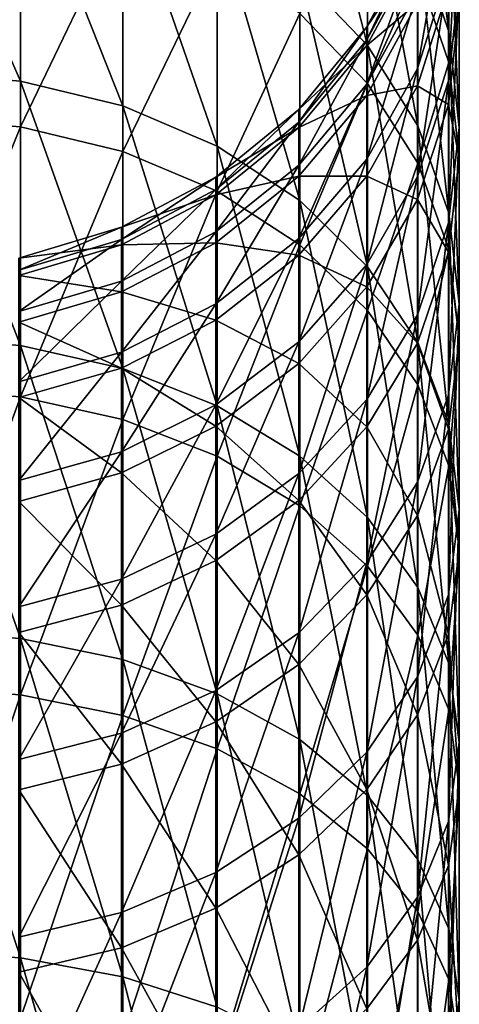
# Model space of a CAD drawing. Units: millimetres. Extents: x -58 to 83, y 0 to 336.
# Drawn here: x -36 to -27, y 296 to 318 of the extents above; entities that cross this region are included whole.
import ezdxf

# ---------------------------------------------------------------- set-up
doc = ezdxf.new("R2010")
doc.units = ezdxf.units.MM
doc.header["$LTSCALE"] = 127.314815
doc.layers.add('75', color=7, linetype='CONTINUOUS')

msp = doc.modelspace()

# ---------------------------------------------------------------- linework, layer by layer
at = {"layer": '75', "color": 7, "linetype": 'CONTINUOUS', "true_color": 0xaaaaaa}
for points in [[(-28.617, 321.181, 45.737), (-28.617, 316.994, 38.117), (-30.11, 322.817, 44.935), (-28.617, 321.181, 45.737)], [(-30.11, 322.817, 44.935), (-28.617, 316.994, 38.117), (-30.11, 318.548, 37.167), (-30.11, 322.817, 44.935)], [(-26.828, 320.595, 55.252), (-26.828, 317.292, 47.645), (-27.509, 322.702, 54.451), (-26.828, 320.595, 55.252)], [(-27.509, 322.702, 54.451), (-26.828, 317.292, 47.645), (-27.509, 319.316, 46.652), (-27.509, 322.702, 54.451)], [(-36.259, 321.354, 35.451), (-36.259, 316.211, 27.859), (-38.6, 321.55, 35.33), (-36.259, 321.354, 35.451)], [(-38.6, 321.55, 35.33), (-36.259, 316.211, 27.859), (-38.6, 316.396, 27.721), (-38.6, 321.55, 35.33)], [(-34.006, 320.77, 35.808), (-34.006, 315.663, 28.268), (-36.259, 321.354, 35.451), (-34.006, 320.77, 35.808)], [(-36.259, 321.354, 35.451), (-34.006, 315.663, 28.268), (-36.259, 316.211, 27.859), (-36.259, 321.354, 35.451)], [(-27.509, 319.316, 46.652), (-27.509, 315.222, 39.201), (-28.617, 321.181, 45.737), (-27.509, 319.316, 46.652)], [(-28.617, 321.181, 45.737), (-27.509, 315.222, 39.201), (-28.617, 316.994, 38.117), (-28.617, 321.181, 45.737)], [(-31.929, 319.823, 36.387), (-31.929, 314.774, 28.933), (-34.006, 320.77, 35.808), (-31.929, 319.823, 36.387)], [(-34.006, 320.77, 35.808), (-31.929, 314.774, 28.933), (-34.006, 315.663, 28.268), (-34.006, 320.77, 35.808)], [(-26.834, 318.661, 64.383), (-26.834, 316.214, 56.917), (-26.6, 320.919, 63.758), (-26.834, 318.661, 64.383)], [(-26.6, 320.919, 63.758), (-26.834, 316.214, 56.917), (-26.6, 318.404, 56.084), (-26.6, 320.919, 63.758)], [(-38.6, 315.384, 147.553), (-36.259, 320.471, 139.908), (-38.6, 320.666, 140.032), (-38.6, 315.384, 147.553)], [(-26.6, 318.404, 56.084), (-26.6, 315.188, 48.677), (-26.828, 320.595, 55.252), (-26.6, 318.404, 56.084)], [(-26.828, 320.595, 55.252), (-26.6, 315.188, 48.677), (-26.828, 317.292, 47.645), (-26.828, 320.595, 55.252)], [(-36.259, 315.201, 147.412), (-36.259, 320.471, 139.908), (-38.6, 315.384, 147.553), (-36.259, 315.201, 147.412)], [(-36.259, 315.201, 147.412), (-34.006, 319.894, 139.542), (-36.259, 320.471, 139.908), (-36.259, 315.201, 147.412)], [(-28.617, 316.157, 137.168), (-28.617, 320.473, 129.62), (-30.11, 317.695, 138.145), (-28.617, 316.157, 137.168)], [(-28.617, 316.157, 137.168), (-27.509, 318.623, 128.674), (-28.617, 320.473, 129.62), (-28.617, 316.157, 137.168)], [(-27.522, 318.187, 72.442), (-27.522, 316.49, 64.984), (-26.834, 320.404, 72.045), (-27.522, 318.187, 72.442)], [(-26.834, 320.404, 72.045), (-27.522, 316.49, 64.984), (-26.834, 318.661, 64.383), (-26.834, 320.404, 72.045)], [(-34.006, 314.661, 146.993), (-34.006, 319.894, 139.542), (-36.259, 315.201, 147.412), (-34.006, 314.661, 146.993)], [(-34.006, 314.661, 146.993), (-31.929, 318.957, 138.946), (-34.006, 319.894, 139.542), (-34.006, 314.661, 146.993)], [(-26.828, 316.617, 127.647), (-26.828, 320.047, 120.097), (-27.509, 318.623, 128.674), (-26.828, 316.617, 127.647)], [(-26.828, 316.617, 127.647), (-26.6, 317.871, 119.228), (-26.828, 320.047, 120.097), (-26.828, 316.617, 127.647)], [(-30.11, 318.548, 37.167), (-30.11, 313.577, 29.828), (-31.929, 319.823, 36.387), (-30.11, 318.548, 37.167)], [(-31.929, 319.823, 36.387), (-30.11, 313.577, 29.828), (-31.929, 314.774, 28.933), (-31.929, 319.823, 36.387)], [(-28.635, 317.402, 87.65), (-28.635, 317.119, 80.2), (-27.522, 319.476, 87.667), (-28.635, 317.402, 87.65)], [(-27.522, 319.057, 95.304), (-28.635, 317.402, 87.65), (-27.522, 319.476, 87.667), (-27.522, 319.057, 95.304)], [(-27.522, 319.476, 87.667), (-28.635, 317.119, 80.2), (-27.522, 319.186, 80.025), (-27.522, 319.476, 87.667)], [(-26.828, 317.292, 47.645), (-26.828, 313.299, 40.378), (-27.509, 319.316, 46.652), (-26.828, 317.292, 47.645)], [(-27.509, 319.316, 46.652), (-26.828, 313.299, 40.378), (-27.509, 315.222, 39.201), (-27.509, 319.316, 46.652)], [(-28.635, 317.119, 80.2), (-28.635, 316.145, 72.808), (-27.522, 319.186, 80.025), (-28.635, 317.119, 80.2)], [(-27.522, 319.186, 80.025), (-28.635, 316.145, 72.808), (-27.522, 318.187, 72.442), (-27.522, 319.186, 80.025)], [(-28.635, 316.993, 95.094), (-28.635, 317.402, 87.65), (-27.522, 319.057, 95.304), (-28.635, 316.993, 95.094)], [(-27.522, 317.931, 102.869), (-28.635, 316.993, 95.094), (-27.522, 319.057, 95.304), (-27.522, 317.931, 102.869)], [(-31.929, 313.782, 146.314), (-31.929, 318.957, 138.946), (-34.006, 314.661, 146.993), (-31.929, 313.782, 146.314)], [(-31.929, 313.782, 146.314), (-30.11, 317.695, 138.145), (-31.929, 318.957, 138.946), (-31.929, 313.782, 146.314)], [(-27.509, 314.404, 136.055), (-27.509, 318.623, 128.674), (-28.617, 316.157, 137.168), (-27.509, 314.404, 136.055)], [(-27.522, 316.49, 64.984), (-27.522, 314.108, 57.717), (-26.834, 318.661, 64.383), (-27.522, 316.49, 64.984)], [(-26.834, 318.661, 64.383), (-27.522, 314.108, 57.717), (-26.834, 316.214, 56.917), (-26.834, 318.661, 64.383)], [(-27.509, 314.404, 136.055), (-26.828, 316.617, 127.647), (-27.509, 318.623, 128.674), (-27.509, 314.404, 136.055)], [(-28.617, 316.994, 38.117), (-28.617, 312.118, 30.919), (-30.11, 318.548, 37.167), (-28.617, 316.994, 38.117)], [(-30.11, 318.548, 37.167), (-28.617, 312.118, 30.919), (-30.11, 313.577, 29.828), (-30.11, 318.548, 37.167)], [(-26.834, 316.214, 56.917), (-26.834, 313.085, 49.709), (-26.6, 318.404, 56.084), (-26.834, 316.214, 56.917)], [(-26.6, 318.404, 56.084), (-26.834, 313.085, 49.709), (-26.6, 315.188, 48.677), (-26.6, 318.404, 56.084)], [(-28.635, 316.145, 72.808), (-28.635, 314.491, 65.538), (-27.522, 318.187, 72.442), (-28.635, 316.145, 72.808)], [(-27.522, 318.187, 72.442), (-28.635, 314.491, 65.538), (-27.522, 316.49, 64.984), (-27.522, 318.187, 72.442)], [(-27.522, 316.107, 110.297), (-27.522, 317.931, 102.869), (-26.834, 318.267, 110.934), (-27.522, 316.107, 110.297)], [(-26.834, 315.695, 118.359), (-27.522, 316.107, 110.297), (-26.834, 318.267, 110.934), (-26.834, 315.695, 118.359)], [(-26.834, 315.695, 118.359), (-26.834, 318.267, 110.934), (-26.6, 317.871, 119.228), (-26.834, 315.695, 118.359)], [(-28.635, 315.895, 102.468), (-28.635, 316.993, 95.094), (-27.522, 317.931, 102.869), (-28.635, 315.895, 102.468)], [(-27.522, 316.107, 110.297), (-28.635, 315.895, 102.468), (-27.522, 317.931, 102.869), (-27.522, 316.107, 110.297)], [(-26.6, 314.53, 126.58), (-26.834, 315.695, 118.359), (-26.6, 317.871, 119.228), (-26.6, 314.53, 126.58)], [(-26.6, 314.53, 126.58), (-26.6, 317.871, 119.228), (-26.828, 316.617, 127.647), (-26.6, 314.53, 126.58)], [(-30.11, 312.6, 145.399), (-30.11, 317.695, 138.145), (-31.929, 313.782, 146.314), (-30.11, 312.6, 145.399)], [(-30.11, 312.6, 145.399), (-28.617, 316.157, 137.168), (-30.11, 317.695, 138.145), (-30.11, 312.6, 145.399)], [(-30.133, 315.585, 87.634), (-30.133, 315.308, 80.353), (-28.635, 317.402, 87.65), (-30.133, 315.585, 87.634)], [(-28.635, 316.993, 95.094), (-30.133, 315.585, 87.634), (-28.635, 317.402, 87.65), (-28.635, 316.993, 95.094)], [(-28.635, 317.402, 87.65), (-30.133, 315.308, 80.353), (-28.635, 317.119, 80.2), (-28.635, 317.402, 87.65)], [(-26.6, 315.188, 48.677), (-26.6, 311.299, 41.6), (-26.828, 317.292, 47.645), (-26.6, 315.188, 48.677)], [(-26.828, 317.292, 47.645), (-26.6, 311.299, 41.6), (-26.828, 313.299, 40.378), (-26.828, 317.292, 47.645)], [(-30.133, 315.308, 80.353), (-30.133, 314.357, 73.128), (-28.635, 317.119, 80.2), (-30.133, 315.308, 80.353)], [(-28.635, 317.119, 80.2), (-30.133, 314.357, 73.128), (-28.635, 316.145, 72.808), (-28.635, 317.119, 80.2)], [(-30.133, 315.185, 94.91), (-30.133, 315.585, 87.634), (-28.635, 316.993, 95.094), (-30.133, 315.185, 94.91)], [(-28.635, 315.895, 102.468), (-30.133, 315.185, 94.91), (-28.635, 316.993, 95.094), (-28.635, 315.895, 102.468)], [(-27.509, 315.222, 39.201), (-27.509, 310.453, 32.162), (-28.617, 316.994, 38.117), (-27.509, 315.222, 39.201)], [(-28.617, 316.994, 38.117), (-27.509, 310.453, 32.162), (-28.617, 312.118, 30.919), (-28.617, 316.994, 38.117)], [(-28.635, 314.491, 65.538), (-28.635, 312.169, 58.453), (-27.522, 316.49, 64.984), (-28.635, 314.491, 65.538)], [(-27.522, 316.49, 64.984), (-28.635, 312.169, 58.453), (-27.522, 314.108, 57.717), (-27.522, 316.49, 64.984)], [(-26.828, 312.501, 134.846), (-26.828, 316.617, 127.647), (-27.509, 314.404, 136.055), (-26.828, 312.501, 134.846)], [(-26.828, 312.501, 134.846), (-26.6, 314.53, 126.58), (-26.828, 316.617, 127.647), (-26.828, 312.501, 134.846)], [(-36.259, 316.211, 27.859), (-36.259, 310.387, 20.777), (-38.6, 316.396, 27.721), (-36.259, 316.211, 27.859)], [(-38.6, 316.396, 27.721), (-36.259, 310.387, 20.777), (-38.6, 310.558, 20.623), (-38.6, 316.396, 27.721)], [(-34.006, 315.663, 28.268), (-34.006, 309.879, 21.236), (-36.259, 316.211, 27.859), (-34.006, 315.663, 28.268)], [(-36.259, 316.211, 27.859), (-34.006, 309.879, 21.236), (-36.259, 310.387, 20.777), (-36.259, 316.211, 27.859)], [(-27.522, 314.108, 57.717), (-27.522, 311.062, 50.701), (-26.834, 316.214, 56.917), (-27.522, 314.108, 57.717)], [(-26.834, 316.214, 56.917), (-27.522, 311.062, 50.701), (-26.834, 313.085, 49.709), (-26.834, 316.214, 56.917)], [(-30.133, 314.357, 73.128), (-30.133, 312.74, 66.023), (-28.635, 316.145, 72.808), (-30.133, 314.357, 73.128)], [(-28.635, 316.145, 72.808), (-30.133, 312.74, 66.023), (-28.635, 314.491, 65.538), (-28.635, 316.145, 72.808)], [(-28.617, 311.16, 144.284), (-28.617, 316.157, 137.168), (-30.11, 312.6, 145.399), (-28.617, 311.16, 144.284)], [(-28.635, 314.118, 109.709), (-28.635, 315.895, 102.468), (-27.522, 316.107, 110.297), (-28.635, 314.118, 109.709)], [(-27.522, 313.603, 117.523), (-28.635, 314.118, 109.709), (-27.522, 316.107, 110.297), (-27.522, 313.603, 117.523)], [(-28.617, 311.16, 144.284), (-27.509, 314.404, 136.055), (-28.617, 316.157, 137.168), (-28.617, 311.16, 144.284)], [(-27.522, 313.603, 117.523), (-27.522, 316.107, 110.297), (-26.834, 315.695, 118.359), (-27.522, 313.603, 117.523)], [(-30.133, 314.112, 102.118), (-30.133, 315.185, 94.91), (-28.635, 315.895, 102.468), (-30.133, 314.112, 102.118)], [(-28.635, 314.118, 109.709), (-30.133, 314.112, 102.118), (-28.635, 315.895, 102.468), (-28.635, 314.118, 109.709)], [(-31.929, 314.774, 28.933), (-31.929, 309.055, 21.98), (-34.006, 315.663, 28.268), (-31.929, 314.774, 28.933)], [(-34.006, 315.663, 28.268), (-31.929, 309.055, 21.98), (-34.006, 309.879, 21.236), (-34.006, 315.663, 28.268)], [(-31.957, 314.095, 87.622), (-31.957, 313.823, 80.479), (-30.133, 315.585, 87.634), (-31.957, 314.095, 87.622)], [(-30.133, 315.185, 94.91), (-31.957, 314.095, 87.622), (-30.133, 315.585, 87.634), (-30.133, 315.185, 94.91)], [(-30.133, 315.585, 87.634), (-31.957, 313.823, 80.479), (-30.133, 315.308, 80.353), (-30.133, 315.585, 87.634)], [(-26.834, 312.444, 125.512), (-27.522, 313.603, 117.523), (-26.834, 315.695, 118.359), (-26.834, 312.444, 125.512)], [(-26.834, 312.444, 125.512), (-26.834, 315.695, 118.359), (-26.6, 314.53, 126.58), (-26.834, 312.444, 125.512)], [(-38.6, 309.427, 154.552), (-36.259, 315.201, 147.412), (-38.6, 315.384, 147.553), (-38.6, 309.427, 154.552)], [(-36.259, 309.258, 154.394), (-36.259, 315.201, 147.412), (-38.6, 309.427, 154.552), (-36.259, 309.258, 154.394)], [(-36.259, 309.258, 154.394), (-34.006, 314.661, 146.993), (-36.259, 315.201, 147.412), (-36.259, 309.258, 154.394)], [(-31.957, 313.823, 80.479), (-31.957, 312.89, 73.391), (-30.133, 315.308, 80.353), (-31.957, 313.823, 80.479)], [(-30.133, 315.308, 80.353), (-31.957, 312.89, 73.391), (-30.133, 314.357, 73.128), (-30.133, 315.308, 80.353)], [(-31.957, 313.703, 94.76), (-31.957, 314.095, 87.622), (-30.133, 315.185, 94.91), (-31.957, 313.703, 94.76)], [(-30.133, 314.112, 102.118), (-31.957, 313.703, 94.76), (-30.133, 315.185, 94.91), (-30.133, 314.112, 102.118)], [(-26.828, 313.299, 40.378), (-26.828, 308.648, 33.512), (-27.509, 315.222, 39.201), (-26.828, 313.299, 40.378)], [(-27.509, 315.222, 39.201), (-26.828, 308.648, 33.512), (-27.509, 310.453, 32.162), (-27.509, 315.222, 39.201)], [(-26.834, 313.085, 49.709), (-26.834, 309.3, 42.823), (-26.6, 315.188, 48.677), (-26.834, 313.085, 49.709)], [(-26.6, 315.188, 48.677), (-26.834, 309.3, 42.823), (-26.6, 311.299, 41.6), (-26.6, 315.188, 48.677)], [(-30.11, 313.577, 29.828), (-30.11, 307.946, 22.982), (-31.929, 314.774, 28.933), (-30.11, 313.577, 29.828)], [(-31.929, 314.774, 28.933), (-30.11, 307.946, 22.982), (-31.929, 309.055, 21.98), (-31.929, 314.774, 28.933)], [(-34.006, 308.759, 153.928), (-34.006, 314.661, 146.993), (-36.259, 309.258, 154.394), (-34.006, 308.759, 153.928)], [(-34.006, 308.759, 153.928), (-31.929, 313.782, 146.314), (-34.006, 314.661, 146.993), (-34.006, 308.759, 153.928)], [(-30.133, 312.74, 66.023), (-30.133, 310.47, 59.099), (-28.635, 314.491, 65.538), (-30.133, 312.74, 66.023)], [(-28.635, 314.491, 65.538), (-30.133, 310.47, 59.099), (-28.635, 312.169, 58.453), (-28.635, 314.491, 65.538)], [(-26.6, 310.522, 133.59), (-26.834, 312.444, 125.512), (-26.6, 314.53, 126.58), (-26.6, 310.522, 133.59)], [(-26.6, 310.522, 133.59), (-26.6, 314.53, 126.58), (-26.828, 312.501, 134.846), (-26.6, 310.522, 133.59)], [(-31.957, 312.89, 73.391), (-31.957, 311.304, 66.421), (-30.133, 314.357, 73.128), (-31.957, 312.89, 73.391)], [(-30.133, 314.357, 73.128), (-31.957, 311.304, 66.421), (-30.133, 312.74, 66.023), (-30.133, 314.357, 73.128)], [(-27.509, 309.517, 143.012), (-27.509, 314.404, 136.055), (-28.617, 311.16, 144.284), (-27.509, 309.517, 143.012)], [(-27.509, 309.517, 143.012), (-26.828, 312.501, 134.846), (-27.509, 314.404, 136.055), (-27.509, 309.517, 143.012)], [(-34.036, 312.99, 87.613), (-34.036, 312.722, 80.572), (-31.957, 314.095, 87.622), (-34.036, 312.99, 87.613)], [(-31.957, 313.703, 94.76), (-34.036, 312.99, 87.613), (-31.957, 314.095, 87.622), (-31.957, 313.703, 94.76)], [(-31.957, 314.095, 87.622), (-34.036, 312.722, 80.572), (-31.957, 313.823, 80.479), (-31.957, 314.095, 87.622)], [(-31.957, 312.65, 101.83), (-31.957, 313.703, 94.76), (-30.133, 314.112, 102.118), (-31.957, 312.65, 101.83)], [(-30.133, 312.375, 109.194), (-31.957, 312.65, 101.83), (-30.133, 314.112, 102.118), (-30.133, 312.375, 109.194)], [(-30.133, 312.375, 109.194), (-30.133, 314.112, 102.118), (-28.635, 314.118, 109.709), (-30.133, 312.375, 109.194)], [(-28.635, 311.677, 116.754), (-30.133, 312.375, 109.194), (-28.635, 314.118, 109.709), (-28.635, 311.677, 116.754)], [(-28.635, 311.677, 116.754), (-28.635, 314.118, 109.709), (-27.522, 313.603, 117.523), (-28.635, 311.677, 116.754)], [(-28.635, 312.169, 58.453), (-28.635, 309.2, 51.615), (-27.522, 314.108, 57.717), (-28.635, 312.169, 58.453)], [(-27.522, 314.108, 57.717), (-28.635, 309.2, 51.615), (-27.522, 311.062, 50.701), (-27.522, 314.108, 57.717)], [(-34.036, 312.722, 80.572), (-34.036, 311.803, 73.586), (-31.957, 313.823, 80.479), (-34.036, 312.722, 80.572)], [(-31.957, 313.823, 80.479), (-34.036, 311.803, 73.586), (-31.957, 312.89, 73.391), (-31.957, 313.823, 80.479)], [(-34.036, 312.604, 94.648), (-34.036, 312.99, 87.613), (-31.957, 313.703, 94.76), (-34.036, 312.604, 94.648)], [(-31.957, 312.65, 101.83), (-34.036, 312.604, 94.648), (-31.957, 313.703, 94.76), (-31.957, 312.65, 101.83)], [(-31.929, 307.947, 153.169), (-31.929, 313.782, 146.314), (-34.006, 308.759, 153.928), (-31.929, 307.947, 153.169)], [(-31.929, 307.947, 153.169), (-30.11, 312.6, 145.399), (-31.929, 313.782, 146.314), (-31.929, 307.947, 153.169)], [(-27.522, 310.439, 124.486), (-28.635, 311.677, 116.754), (-27.522, 313.603, 117.523), (-27.522, 310.439, 124.486)], [(-27.522, 310.439, 124.486), (-27.522, 313.603, 117.523), (-26.834, 312.444, 125.512), (-27.522, 310.439, 124.486)], [(-28.617, 312.118, 30.919), (-28.617, 306.595, 24.203), (-30.11, 313.577, 29.828), (-28.617, 312.118, 30.919)], [(-30.11, 313.577, 29.828), (-28.617, 306.595, 24.203), (-30.11, 307.946, 22.982), (-30.11, 313.577, 29.828)], [(-26.6, 311.299, 41.6), (-26.6, 306.771, 34.915), (-26.828, 313.299, 40.378), (-26.6, 311.299, 41.6)], [(-26.828, 313.299, 40.378), (-26.6, 306.771, 34.915), (-26.828, 308.648, 33.512), (-26.828, 313.299, 40.378)], [(-36.291, 312.313, 87.607), (-36.291, 312.047, 80.629), (-34.036, 312.99, 87.613), (-36.291, 312.313, 87.607)], [(-34.036, 312.604, 94.648), (-36.291, 312.313, 87.607), (-34.036, 312.99, 87.613), (-34.036, 312.604, 94.648)], [(-34.036, 312.99, 87.613), (-36.291, 312.047, 80.629), (-34.036, 312.722, 80.572), (-34.036, 312.99, 87.613)], [(-27.522, 311.062, 50.701), (-27.522, 307.379, 43.998), (-26.834, 313.085, 49.709), (-27.522, 311.062, 50.701)], [(-26.834, 313.085, 49.709), (-27.522, 307.379, 43.998), (-26.834, 309.3, 42.823), (-26.834, 313.085, 49.709)], [(-36.291, 312.047, 80.629), (-36.291, 311.136, 73.706), (-34.036, 312.722, 80.572), (-36.291, 312.047, 80.629)], [(-34.036, 312.722, 80.572), (-36.291, 311.136, 73.706), (-34.036, 311.803, 73.586), (-34.036, 312.722, 80.572)], [(-34.036, 311.803, 73.586), (-34.036, 310.239, 66.716), (-31.957, 312.89, 73.391), (-34.036, 311.803, 73.586)], [(-31.957, 312.89, 73.391), (-34.036, 310.239, 66.716), (-31.957, 311.304, 66.421), (-31.957, 312.89, 73.391)], [(-31.957, 311.304, 66.421), (-31.957, 309.078, 59.628), (-30.133, 312.74, 66.023), (-31.957, 311.304, 66.421)], [(-30.133, 312.74, 66.023), (-31.957, 309.078, 59.628), (-30.133, 310.47, 59.099), (-30.133, 312.74, 66.023)], [(-36.291, 311.929, 94.579), (-36.291, 312.313, 87.607), (-34.036, 312.604, 94.648), (-36.291, 311.929, 94.579)], [(-34.036, 311.566, 101.617), (-36.291, 311.929, 94.579), (-34.036, 312.604, 94.648), (-34.036, 311.566, 101.617)], [(-34.036, 311.566, 101.617), (-34.036, 312.604, 94.648), (-31.957, 312.65, 101.83), (-34.036, 311.566, 101.617)], [(-31.957, 310.946, 108.773), (-34.036, 311.566, 101.617), (-31.957, 312.65, 101.83), (-31.957, 310.946, 108.773)], [(-31.957, 310.946, 108.773), (-31.957, 312.65, 101.83), (-30.133, 312.375, 109.194), (-31.957, 310.946, 108.773)], [(-30.11, 306.855, 152.149), (-30.11, 312.6, 145.399), (-31.929, 307.947, 153.169), (-30.11, 306.855, 152.149)], [(-30.11, 306.855, 152.149), (-28.617, 311.16, 144.284), (-30.11, 312.6, 145.399), (-30.11, 306.855, 152.149)], [(-30.133, 309.989, 116.08), (-31.957, 310.946, 108.773), (-30.133, 312.375, 109.194), (-30.133, 309.989, 116.08)], [(-30.133, 309.989, 116.08), (-30.133, 312.375, 109.194), (-28.635, 311.677, 116.754), (-30.133, 309.989, 116.08)], [(-26.834, 308.544, 132.333), (-27.522, 310.439, 124.486), (-26.834, 312.444, 125.512), (-26.834, 308.544, 132.333)], [(-26.828, 307.735, 141.632), (-26.828, 312.501, 134.846), (-27.509, 309.517, 143.012), (-26.828, 307.735, 141.632)], [(-26.834, 308.544, 132.333), (-26.834, 312.444, 125.512), (-26.6, 310.522, 133.59), (-26.834, 308.544, 132.333)], [(-26.828, 307.735, 141.632), (-26.6, 310.522, 133.59), (-26.828, 312.501, 134.846), (-26.828, 307.735, 141.632)], [(-30.133, 310.47, 59.099), (-30.133, 307.568, 52.415), (-28.635, 312.169, 58.453), (-30.133, 310.47, 59.099)], [(-28.635, 312.169, 58.453), (-30.133, 307.568, 52.415), (-28.635, 309.2, 51.615), (-28.635, 312.169, 58.453)], [(-27.509, 310.453, 32.162), (-27.509, 305.053, 25.596), (-28.617, 312.118, 30.919), (-27.509, 310.453, 32.162)], [(-28.617, 312.118, 30.919), (-27.509, 305.053, 25.596), (-28.617, 306.595, 24.203), (-28.617, 312.118, 30.919)], [(-36.291, 310.901, 101.486), (-36.291, 311.929, 94.579), (-34.036, 311.566, 101.617), (-36.291, 310.901, 101.486)], [(-36.291, 311.136, 73.706), (-36.291, 309.586, 66.897), (-34.036, 311.803, 73.586), (-36.291, 311.136, 73.706)], [(-34.036, 311.803, 73.586), (-36.291, 309.586, 66.897), (-34.036, 310.239, 66.716), (-34.036, 311.803, 73.586)], [(-28.635, 308.592, 123.541), (-30.133, 309.989, 116.08), (-28.635, 311.677, 116.754), (-28.635, 308.592, 123.541)], [(-28.635, 308.592, 123.541), (-28.635, 311.677, 116.754), (-27.522, 310.439, 124.486), (-28.635, 308.592, 123.541)], [(-34.036, 309.887, 108.46), (-36.291, 310.901, 101.486), (-34.036, 311.566, 101.617), (-34.036, 309.887, 108.46)], [(-34.036, 309.887, 108.46), (-34.036, 311.566, 101.617), (-31.957, 310.946, 108.773), (-34.036, 309.887, 108.46)], [(-34.036, 310.239, 66.716), (-34.036, 308.045, 60.021), (-31.957, 311.304, 66.421), (-34.036, 310.239, 66.716)], [(-31.957, 311.304, 66.421), (-34.036, 308.045, 60.021), (-31.957, 309.078, 59.628), (-31.957, 311.304, 66.421)], [(-26.834, 309.3, 42.823), (-26.834, 304.894, 36.318), (-26.6, 311.299, 41.6), (-26.834, 309.3, 42.823)], [(-26.6, 311.299, 41.6), (-26.834, 304.894, 36.318), (-26.6, 306.771, 34.915), (-26.6, 311.299, 41.6)], [(-28.617, 305.525, 150.905), (-28.617, 311.16, 144.284), (-30.11, 306.855, 152.149), (-28.617, 305.525, 150.905)], [(-28.635, 309.2, 51.615), (-28.635, 305.609, 45.081), (-27.522, 311.062, 50.701), (-28.635, 309.2, 51.615)], [(-27.522, 311.062, 50.701), (-28.635, 305.609, 45.081), (-27.522, 307.379, 43.998), (-27.522, 311.062, 50.701)], [(-28.617, 305.525, 150.905), (-27.509, 309.517, 143.012), (-28.617, 311.16, 144.284), (-28.617, 305.525, 150.905)], [(-36.291, 309.237, 108.268), (-36.291, 310.901, 101.486), (-34.036, 309.887, 108.46), (-36.291, 309.237, 108.268)], [(-31.957, 308.606, 115.527), (-34.036, 309.887, 108.46), (-31.957, 310.946, 108.773), (-31.957, 308.606, 115.527)], [(-31.957, 308.606, 115.527), (-31.957, 310.946, 108.773), (-30.133, 309.989, 116.08), (-31.957, 308.606, 115.527)], [(-36.259, 310.387, 20.777), (-36.259, 303.93, 14.266), (-38.6, 310.558, 20.623), (-36.259, 310.387, 20.777)], [(-38.6, 310.558, 20.623), (-36.259, 303.93, 14.266), (-38.6, 304.086, 14.096), (-38.6, 310.558, 20.623)], [(-34.006, 309.879, 21.236), (-34.006, 303.468, 14.77), (-36.259, 310.387, 20.777), (-34.006, 309.879, 21.236)], [(-36.259, 310.387, 20.777), (-34.006, 303.468, 14.77), (-36.259, 303.93, 14.266), (-36.259, 310.387, 20.777)], [(-31.957, 309.078, 59.628), (-31.957, 306.231, 53.071), (-30.133, 310.47, 59.099), (-31.957, 309.078, 59.628)], [(-30.133, 310.47, 59.099), (-31.957, 306.231, 53.071), (-30.133, 307.568, 52.415), (-30.133, 310.47, 59.099)], [(-27.522, 306.643, 131.126), (-28.635, 308.592, 123.541), (-27.522, 310.439, 124.486), (-27.522, 306.643, 131.126)], [(-27.522, 306.643, 131.126), (-27.522, 310.439, 124.486), (-26.834, 308.544, 132.333), (-27.522, 306.643, 131.126)], [(-26.828, 308.648, 33.512), (-26.828, 303.38, 27.107), (-27.509, 310.453, 32.162), (-26.828, 308.648, 33.512)], [(-27.509, 310.453, 32.162), (-26.828, 303.38, 27.107), (-27.509, 305.053, 25.596), (-27.509, 310.453, 32.162)], [(-26.6, 305.881, 140.198), (-26.834, 308.544, 132.333), (-26.6, 310.522, 133.59), (-26.6, 305.881, 140.198)], [(-26.6, 305.881, 140.198), (-26.6, 310.522, 133.59), (-26.828, 307.735, 141.632), (-26.6, 305.881, 140.198)], [(-36.291, 309.586, 66.897), (-36.291, 307.411, 60.261), (-34.036, 310.239, 66.716), (-36.291, 309.586, 66.897)], [(-34.036, 310.239, 66.716), (-36.291, 307.411, 60.261), (-34.036, 308.045, 60.021), (-34.036, 310.239, 66.716)], [(-30.133, 306.975, 122.714), (-31.957, 308.606, 115.527), (-30.133, 309.989, 116.08), (-30.133, 306.975, 122.714)], [(-30.133, 306.975, 122.714), (-30.133, 309.989, 116.08), (-28.635, 308.592, 123.541), (-30.133, 306.975, 122.714)], [(-34.036, 307.579, 115.117), (-36.291, 309.237, 108.268), (-34.036, 309.887, 108.46), (-34.036, 307.579, 115.117)], [(-34.036, 307.579, 115.117), (-34.036, 309.887, 108.46), (-31.957, 308.606, 115.527), (-34.036, 307.579, 115.117)], [(-31.929, 309.055, 21.98), (-31.929, 302.716, 15.587), (-34.006, 309.879, 21.236), (-31.929, 309.055, 21.98)], [(-34.006, 309.879, 21.236), (-31.929, 302.716, 15.587), (-34.006, 303.468, 14.77), (-34.006, 309.879, 21.236)], [(-27.509, 304.007, 149.486), (-27.509, 309.517, 143.012), (-28.617, 305.525, 150.905), (-27.509, 304.007, 149.486)], [(-27.509, 304.007, 149.486), (-26.828, 307.735, 141.632), (-27.509, 309.517, 143.012), (-27.509, 304.007, 149.486)], [(-38.6, 302.846, 160.968), (-36.259, 309.258, 154.394), (-38.6, 309.427, 154.552), (-38.6, 302.846, 160.968)], [(-36.259, 302.693, 160.796), (-36.259, 309.258, 154.394), (-38.6, 302.846, 160.968), (-36.259, 302.693, 160.796)], [(-36.259, 302.693, 160.796), (-34.006, 308.759, 153.928), (-36.259, 309.258, 154.394), (-36.259, 302.693, 160.796)], [(-27.522, 307.379, 43.998), (-27.522, 303.09, 37.666), (-26.834, 309.3, 42.823), (-27.522, 307.379, 43.998)], [(-26.834, 309.3, 42.823), (-27.522, 303.09, 37.666), (-26.834, 304.894, 36.318), (-26.834, 309.3, 42.823)], [(-36.291, 306.95, 114.866), (-36.291, 309.237, 108.268), (-34.036, 307.579, 115.117), (-36.291, 306.95, 114.866)], [(-34.036, 308.045, 60.021), (-34.036, 305.239, 53.558), (-31.957, 309.078, 59.628), (-34.036, 308.045, 60.021)], [(-31.957, 309.078, 59.628), (-34.036, 305.239, 53.558), (-31.957, 306.231, 53.071), (-31.957, 309.078, 59.628)], [(-30.11, 307.946, 22.982), (-30.11, 301.705, 16.688), (-31.929, 309.055, 21.98), (-30.11, 307.946, 22.982)], [(-31.929, 309.055, 21.98), (-30.11, 301.705, 16.688), (-31.929, 302.716, 15.587), (-31.929, 309.055, 21.98)], [(-30.133, 307.568, 52.415), (-30.133, 304.059, 46.029), (-28.635, 309.2, 51.615), (-30.133, 307.568, 52.415)], [(-28.635, 309.2, 51.615), (-30.133, 304.059, 46.029), (-28.635, 305.609, 45.081), (-28.635, 309.2, 51.615)], [(-34.006, 302.239, 160.284), (-34.006, 308.759, 153.928), (-36.259, 302.693, 160.796), (-34.006, 302.239, 160.284)], [(-31.957, 305.648, 122.035), (-34.036, 307.579, 115.117), (-31.957, 308.606, 115.527), (-31.957, 305.648, 122.035)], [(-34.006, 302.239, 160.284), (-31.929, 307.947, 153.169), (-34.006, 308.759, 153.928), (-34.006, 302.239, 160.284)], [(-31.957, 305.648, 122.035), (-31.957, 308.606, 115.527), (-30.133, 306.975, 122.714), (-31.957, 305.648, 122.035)], [(-26.6, 306.771, 34.915), (-26.6, 301.641, 28.678), (-26.828, 308.648, 33.512), (-26.6, 306.771, 34.915)], [(-26.828, 308.648, 33.512), (-26.6, 301.641, 28.678), (-26.828, 303.38, 27.107), (-26.828, 308.648, 33.512)], [(-28.635, 304.892, 130.014), (-30.133, 306.975, 122.714), (-28.635, 308.592, 123.541), (-28.635, 304.892, 130.014)], [(-28.635, 304.892, 130.014), (-28.635, 308.592, 123.541), (-27.522, 306.643, 131.126), (-28.635, 304.892, 130.014)], [(-26.834, 304.029, 138.763), (-27.522, 306.643, 131.126), (-26.834, 308.544, 132.333), (-26.834, 304.029, 138.763)], [(-26.834, 304.029, 138.763), (-26.834, 308.544, 132.333), (-26.6, 305.881, 140.198), (-26.834, 304.029, 138.763)], [(-36.291, 307.411, 60.261), (-36.291, 304.631, 53.856), (-34.036, 308.045, 60.021), (-36.291, 307.411, 60.261)], [(-34.036, 308.045, 60.021), (-36.291, 304.631, 53.856), (-34.036, 305.239, 53.558), (-34.036, 308.045, 60.021)], [(-31.929, 301.501, 159.454), (-31.929, 307.947, 153.169), (-34.006, 302.239, 160.284), (-31.929, 301.501, 159.454)], [(-31.929, 301.501, 159.454), (-30.11, 306.855, 152.149), (-31.929, 307.947, 153.169), (-31.929, 301.501, 159.454)], [(-28.617, 306.595, 24.203), (-28.617, 300.472, 18.029), (-30.11, 307.946, 22.982), (-28.617, 306.595, 24.203)], [(-30.11, 307.946, 22.982), (-28.617, 300.472, 18.029), (-30.11, 301.705, 16.688), (-30.11, 307.946, 22.982)], [(-26.828, 302.36, 147.947), (-26.828, 307.735, 141.632), (-27.509, 304.007, 149.486), (-26.828, 302.36, 147.947)], [(-26.828, 302.36, 147.947), (-26.6, 305.881, 140.198), (-26.828, 307.735, 141.632), (-26.828, 302.36, 147.947)], [(-34.036, 304.665, 121.532), (-36.291, 306.95, 114.866), (-34.036, 307.579, 115.117), (-34.036, 304.665, 121.532)], [(-34.036, 304.665, 121.532), (-34.036, 307.579, 115.117), (-31.957, 305.648, 122.035), (-34.036, 304.665, 121.532)], [(-31.957, 306.231, 53.071), (-31.957, 302.788, 46.806), (-30.133, 307.568, 52.415), (-31.957, 306.231, 53.071)], [(-30.133, 307.568, 52.415), (-31.957, 302.788, 46.806), (-30.133, 304.059, 46.029), (-30.133, 307.568, 52.415)], [(-28.635, 305.609, 45.081), (-28.635, 301.428, 38.908), (-27.522, 307.379, 43.998), (-28.635, 305.609, 45.081)], [(-27.522, 307.379, 43.998), (-28.635, 301.428, 38.908), (-27.522, 303.09, 37.666), (-27.522, 307.379, 43.998)], [(-36.291, 304.062, 121.223), (-36.291, 306.95, 114.866), (-34.036, 304.665, 121.532), (-36.291, 304.062, 121.223)], [(-30.133, 303.358, 129.04), (-31.957, 305.648, 122.035), (-30.133, 306.975, 122.714), (-30.133, 303.358, 129.04)], [(-30.133, 303.358, 129.04), (-30.133, 306.975, 122.714), (-28.635, 304.892, 130.014), (-30.133, 303.358, 129.04)], [(-30.11, 300.508, 158.336), (-30.11, 306.855, 152.149), (-31.929, 301.501, 159.454), (-30.11, 300.508, 158.336)], [(-30.11, 300.508, 158.336), (-28.617, 305.525, 150.905), (-30.11, 306.855, 152.149), (-30.11, 300.508, 158.336)], [(-26.834, 304.894, 36.318), (-26.834, 299.903, 30.249), (-26.6, 306.771, 34.915), (-26.834, 304.894, 36.318)], [(-26.6, 306.771, 34.915), (-26.834, 299.903, 30.249), (-26.6, 301.641, 28.678), (-26.6, 306.771, 34.915)], [(-27.522, 302.248, 137.385), (-28.635, 304.892, 130.014), (-27.522, 306.643, 131.126), (-27.522, 302.248, 137.385)], [(-27.509, 305.053, 25.596), (-27.509, 299.067, 19.559), (-28.617, 306.595, 24.203), (-27.509, 305.053, 25.596)], [(-28.617, 306.595, 24.203), (-27.509, 299.067, 19.559), (-28.617, 300.472, 18.029), (-28.617, 306.595, 24.203)], [(-27.522, 302.248, 137.385), (-27.522, 306.643, 131.126), (-26.834, 304.029, 138.763), (-27.522, 302.248, 137.385)], [(-34.036, 305.239, 53.558), (-34.036, 301.846, 47.383), (-31.957, 306.231, 53.071), (-34.036, 305.239, 53.558)], [(-31.957, 306.231, 53.071), (-34.036, 301.846, 47.383), (-31.957, 302.788, 46.806), (-31.957, 306.231, 53.071)], [(-26.6, 300.648, 146.347), (-26.834, 304.029, 138.763), (-26.6, 305.881, 140.198), (-26.6, 300.648, 146.347)], [(-26.6, 300.648, 146.347), (-26.6, 305.881, 140.198), (-26.828, 302.36, 147.947), (-26.6, 300.648, 146.347)], [(-31.957, 302.1, 128.241), (-34.036, 304.665, 121.532), (-31.957, 305.648, 122.035), (-31.957, 302.1, 128.241)], [(-31.957, 302.1, 128.241), (-31.957, 305.648, 122.035), (-30.133, 303.358, 129.04), (-31.957, 302.1, 128.241)], [(-30.133, 304.059, 46.029), (-30.133, 299.972, 39.996), (-28.635, 305.609, 45.081), (-30.133, 304.059, 46.029)], [(-28.635, 305.609, 45.081), (-30.133, 299.972, 39.996), (-28.635, 301.428, 38.908), (-28.635, 305.609, 45.081)], [(-28.617, 299.299, 156.975), (-28.617, 305.525, 150.905), (-30.11, 300.508, 158.336), (-28.617, 299.299, 156.975)], [(-28.617, 299.299, 156.975), (-27.509, 304.007, 149.486), (-28.617, 305.525, 150.905), (-28.617, 299.299, 156.975)], [(-36.291, 304.631, 53.856), (-36.291, 301.268, 47.736), (-34.036, 305.239, 53.558), (-36.291, 304.631, 53.856)], [(-34.036, 305.239, 53.558), (-36.291, 301.268, 47.736), (-34.036, 301.846, 47.383), (-34.036, 305.239, 53.558)], [(-26.828, 303.38, 27.107), (-26.828, 297.541, 21.219), (-27.509, 305.053, 25.596), (-26.828, 303.38, 27.107)], [(-27.509, 305.053, 25.596), (-26.828, 297.541, 21.219), (-27.509, 299.067, 19.559), (-27.509, 305.053, 25.596)], [(-28.635, 300.607, 136.115), (-30.133, 303.358, 129.04), (-28.635, 304.892, 130.014), (-28.635, 300.607, 136.115)], [(-28.635, 300.607, 136.115), (-28.635, 304.892, 130.014), (-27.522, 302.248, 137.385), (-28.635, 300.607, 136.115)], [(-27.522, 303.09, 37.666), (-27.522, 298.232, 31.759), (-26.834, 304.894, 36.318), (-27.522, 303.09, 37.666)], [(-26.834, 304.894, 36.318), (-27.522, 298.232, 31.759), (-26.834, 299.903, 30.249), (-26.834, 304.894, 36.318)], [(-34.036, 301.168, 127.649), (-36.291, 304.062, 121.223), (-34.036, 304.665, 121.532), (-34.036, 301.168, 127.649)], [(-34.036, 301.168, 127.649), (-34.036, 304.665, 121.532), (-31.957, 302.1, 128.241), (-34.036, 301.168, 127.649)], [(-36.259, 303.93, 14.266), (-36.259, 296.898, 8.382), (-38.6, 304.086, 14.096), (-36.259, 303.93, 14.266)], [(-38.6, 304.086, 14.096), (-36.259, 296.898, 8.382), (-38.6, 297.037, 8.198), (-38.6, 304.086, 14.096)], [(-36.291, 300.596, 127.285), (-36.291, 304.062, 121.223), (-34.036, 301.168, 127.649), (-36.291, 300.596, 127.285)], [(-31.957, 302.788, 46.806), (-31.957, 298.779, 40.888), (-30.133, 304.059, 46.029), (-31.957, 302.788, 46.806)], [(-30.133, 304.059, 46.029), (-31.957, 298.779, 40.888), (-30.133, 299.972, 39.996), (-30.133, 304.059, 46.029)], [(-34.006, 303.468, 14.77), (-34.006, 296.484, 8.926), (-36.259, 303.93, 14.266), (-34.006, 303.468, 14.77)], [(-36.259, 303.93, 14.266), (-34.006, 296.484, 8.926), (-36.259, 296.898, 8.382), (-36.259, 303.93, 14.266)], [(-27.509, 297.919, 155.421), (-27.509, 304.007, 149.486), (-28.617, 299.299, 156.975), (-27.509, 297.919, 155.421)], [(-26.834, 298.936, 144.747), (-27.522, 302.248, 137.385), (-26.834, 304.029, 138.763), (-26.834, 298.936, 144.747)], [(-27.509, 297.919, 155.421), (-26.828, 302.36, 147.947), (-27.509, 304.007, 149.486), (-27.509, 297.919, 155.421)], [(-26.834, 298.936, 144.747), (-26.834, 304.029, 138.763), (-26.6, 300.648, 146.347), (-26.834, 298.936, 144.747)], [(-31.929, 302.716, 15.587), (-31.929, 295.811, 9.81), (-34.006, 303.468, 14.77), (-31.929, 302.716, 15.587)], [(-34.006, 303.468, 14.77), (-31.929, 295.811, 9.81), (-34.006, 296.484, 8.926), (-34.006, 303.468, 14.77)], [(-30.133, 299.17, 135.003), (-31.957, 302.1, 128.241), (-30.133, 303.358, 129.04), (-30.133, 299.17, 135.003)], [(-30.133, 299.17, 135.003), (-30.133, 303.358, 129.04), (-28.635, 300.607, 136.115), (-30.133, 299.17, 135.003)], [(-26.6, 301.641, 28.678), (-26.6, 295.956, 22.944), (-26.828, 303.38, 27.107), (-26.6, 301.641, 28.678)], [(-26.828, 303.38, 27.107), (-26.6, 295.956, 22.944), (-26.828, 297.541, 21.219), (-26.828, 303.38, 27.107)], [(-28.635, 301.428, 38.908), (-28.635, 296.692, 33.15), (-27.522, 303.09, 37.666), (-28.635, 301.428, 38.908)], [(-27.522, 303.09, 37.666), (-28.635, 296.692, 33.15), (-27.522, 298.232, 31.759), (-27.522, 303.09, 37.666)], [(-38.6, 295.698, 166.746), (-36.259, 302.693, 160.796), (-38.6, 302.846, 160.968), (-38.6, 295.698, 166.746)], [(-34.036, 301.846, 47.383), (-34.036, 297.894, 41.549), (-31.957, 302.788, 46.806), (-34.036, 301.846, 47.383)], [(-31.957, 302.788, 46.806), (-34.036, 297.894, 41.549), (-31.957, 298.779, 40.888), (-31.957, 302.788, 46.806)], [(-36.259, 295.562, 166.56), (-36.259, 302.693, 160.796), (-38.6, 295.698, 166.746), (-36.259, 295.562, 166.56)], [(-36.259, 295.562, 166.56), (-34.006, 302.239, 160.284), (-36.259, 302.693, 160.796), (-36.259, 295.562, 166.56)], [(-30.11, 301.705, 16.688), (-30.11, 294.907, 11), (-31.929, 302.716, 15.587), (-30.11, 301.705, 16.688)], [(-31.929, 302.716, 15.587), (-30.11, 294.907, 11), (-31.929, 295.811, 9.81), (-31.929, 302.716, 15.587)], [(-26.828, 296.422, 153.736), (-26.828, 302.36, 147.947), (-27.509, 297.919, 155.421), (-26.828, 296.422, 153.736)], [(-26.828, 296.422, 153.736), (-26.6, 300.648, 146.347), (-26.828, 302.36, 147.947), (-26.828, 296.422, 153.736)], [(-34.006, 295.157, 166.009), (-34.006, 302.239, 160.284), (-36.259, 295.562, 166.56), (-34.006, 295.157, 166.009)], [(-31.957, 297.992, 134.091), (-34.036, 301.168, 127.649), (-31.957, 302.1, 128.241), (-31.957, 297.992, 134.091)], [(-34.006, 295.157, 166.009), (-31.929, 301.501, 159.454), (-34.006, 302.239, 160.284), (-34.006, 295.157, 166.009)], [(-31.957, 297.992, 134.091), (-31.957, 302.1, 128.241), (-30.133, 299.17, 135.003), (-31.957, 297.992, 134.091)], [(-27.522, 297.29, 143.209), (-28.635, 300.607, 136.115), (-27.522, 302.248, 137.385), (-27.522, 297.29, 143.209)], [(-27.522, 297.29, 143.209), (-27.522, 302.248, 137.385), (-26.834, 298.936, 144.747), (-27.522, 297.29, 143.209)], [(-36.291, 301.268, 47.736), (-36.291, 297.351, 41.955), (-34.036, 301.846, 47.383), (-36.291, 301.268, 47.736)], [(-34.036, 301.846, 47.383), (-36.291, 297.351, 41.955), (-34.036, 297.894, 41.549), (-34.036, 301.846, 47.383)], [(-28.617, 300.472, 18.029), (-28.617, 293.804, 12.449), (-30.11, 301.705, 16.688), (-28.617, 300.472, 18.029)], [(-30.11, 301.705, 16.688), (-28.617, 293.804, 12.449), (-30.11, 294.907, 11), (-30.11, 301.705, 16.688)], [(-31.929, 294.5, 165.114), (-31.929, 301.501, 159.454), (-34.006, 295.157, 166.009), (-31.929, 294.5, 165.114)], [(-31.929, 294.5, 165.114), (-30.11, 300.508, 158.336), (-31.929, 301.501, 159.454), (-31.929, 294.5, 165.114)], [(-26.834, 299.903, 30.249), (-26.834, 294.37, 24.67), (-26.6, 301.641, 28.678), (-26.834, 299.903, 30.249)], [(-26.6, 301.641, 28.678), (-26.834, 294.37, 24.67), (-26.6, 295.956, 22.944), (-26.6, 301.641, 28.678)], [(-30.133, 299.972, 39.996), (-30.133, 295.344, 34.368), (-28.635, 301.428, 38.908), (-30.133, 299.972, 39.996)], [(-28.635, 301.428, 38.908), (-30.133, 295.344, 34.368), (-28.635, 296.692, 33.15), (-28.635, 301.428, 38.908)], [(-34.036, 297.118, 133.415), (-36.291, 300.596, 127.285), (-34.036, 301.168, 127.649), (-34.036, 297.118, 133.415)], [(-34.036, 297.118, 133.415), (-34.036, 301.168, 127.649), (-31.957, 297.992, 134.091), (-34.036, 297.118, 133.415)], [(-36.291, 296.582, 133), (-36.291, 300.596, 127.285), (-34.036, 297.118, 133.415), (-36.291, 296.582, 133)], [(-28.635, 295.775, 141.792), (-30.133, 299.17, 135.003), (-28.635, 300.607, 136.115), (-28.635, 295.775, 141.792)], [(-28.635, 295.775, 141.792), (-28.635, 300.607, 136.115), (-27.522, 297.29, 143.209), (-28.635, 295.775, 141.792)], [(-26.6, 294.866, 151.984), (-26.834, 298.936, 144.747), (-26.6, 300.648, 146.347), (-26.6, 294.866, 151.984)], [(-26.6, 294.866, 151.984), (-26.6, 300.648, 146.347), (-26.828, 296.422, 153.736), (-26.6, 294.866, 151.984)], [(-30.11, 293.615, 163.909), (-30.11, 300.508, 158.336), (-31.929, 294.5, 165.114), (-30.11, 293.615, 163.909)], [(-30.11, 293.615, 163.909), (-28.617, 299.299, 156.975), (-30.11, 300.508, 158.336), (-30.11, 293.615, 163.909)], [(-27.509, 299.067, 19.559), (-27.509, 292.546, 14.103), (-28.617, 300.472, 18.029), (-27.509, 299.067, 19.559)], [(-28.617, 300.472, 18.029), (-27.509, 292.546, 14.103), (-28.617, 293.804, 12.449), (-28.617, 300.472, 18.029)], [(-31.957, 298.779, 40.888), (-31.957, 294.238, 35.367), (-30.133, 299.972, 39.996), (-31.957, 298.779, 40.888)], [(-30.133, 299.972, 39.996), (-31.957, 294.238, 35.367), (-30.133, 295.344, 34.368), (-30.133, 299.972, 39.996)], [(-27.522, 298.232, 31.759), (-27.522, 292.846, 26.328), (-26.834, 299.903, 30.249), (-27.522, 298.232, 31.759)], [(-26.834, 299.903, 30.249), (-27.522, 292.846, 26.328), (-26.834, 294.37, 24.67), (-26.834, 299.903, 30.249)], [(-28.617, 292.537, 162.441), (-28.617, 299.299, 156.975), (-30.11, 293.615, 163.909), (-28.617, 292.537, 162.441)], [(-28.617, 292.537, 162.441), (-27.509, 297.919, 155.421), (-28.617, 299.299, 156.975), (-28.617, 292.537, 162.441)], [(-30.133, 294.447, 140.552), (-31.957, 297.992, 134.091), (-30.133, 299.17, 135.003), (-30.133, 294.447, 140.552)], [(-30.133, 294.447, 140.552), (-30.133, 299.17, 135.003), (-28.635, 295.775, 141.792), (-30.133, 294.447, 140.552)], [(-26.828, 297.541, 21.219), (-26.828, 291.181, 15.897), (-27.509, 299.067, 19.559), (-26.828, 297.541, 21.219)], [(-27.509, 299.067, 19.559), (-26.828, 291.181, 15.897), (-27.509, 292.546, 14.103), (-27.509, 299.067, 19.559)], [(-26.834, 293.31, 150.232), (-27.522, 297.29, 143.209), (-26.834, 298.936, 144.747), (-26.834, 293.31, 150.232)], [(-26.834, 293.31, 150.232), (-26.834, 298.936, 144.747), (-26.6, 294.866, 151.984), (-26.834, 293.31, 150.232)], [(-34.036, 297.894, 41.549), (-34.036, 293.418, 36.107), (-31.957, 298.779, 40.888), (-34.036, 297.894, 41.549)], [(-31.957, 298.779, 40.888), (-34.036, 293.418, 36.107), (-31.957, 294.238, 35.367), (-31.957, 298.779, 40.888)], [(-28.635, 296.692, 33.15), (-28.635, 291.443, 27.856), (-27.522, 298.232, 31.759), (-28.635, 296.692, 33.15)], [(-27.522, 298.232, 31.759), (-28.635, 291.443, 27.856), (-27.522, 292.846, 26.328), (-27.522, 298.232, 31.759)], [(-31.957, 293.359, 139.534), (-34.036, 297.118, 133.415), (-31.957, 297.992, 134.091), (-31.957, 293.359, 139.534)], [(-31.957, 293.359, 139.534), (-31.957, 297.992, 134.091), (-30.133, 294.447, 140.552), (-31.957, 293.359, 139.534)], [(-36.291, 297.351, 41.955), (-36.291, 292.916, 36.562), (-34.036, 297.894, 41.549), (-36.291, 297.351, 41.955)], [(-34.036, 297.894, 41.549), (-36.291, 292.916, 36.562), (-34.036, 293.418, 36.107), (-34.036, 297.894, 41.549)], [(-27.509, 291.307, 160.766), (-27.509, 297.919, 155.421), (-28.617, 292.537, 162.441), (-27.509, 291.307, 160.766)], [(-27.509, 291.307, 160.766), (-26.828, 296.422, 153.736), (-27.509, 297.919, 155.421), (-27.509, 291.307, 160.766)], [(-26.6, 295.956, 22.944), (-26.6, 289.763, 17.763), (-26.828, 297.541, 21.219), (-26.6, 295.956, 22.944)], [(-26.828, 297.541, 21.219), (-26.6, 289.763, 17.763), (-26.828, 291.181, 15.897), (-26.828, 297.541, 21.219)], [(-34.036, 292.551, 138.78), (-36.291, 296.582, 133), (-34.036, 297.118, 133.415), (-34.036, 292.551, 138.78)], [(-34.036, 292.551, 138.78), (-34.036, 297.118, 133.415), (-31.957, 293.359, 139.534), (-34.036, 292.551, 138.78)], [(-27.522, 291.814, 148.548), (-28.635, 295.775, 141.792), (-27.522, 297.29, 143.209), (-27.522, 291.814, 148.548)], [(-27.522, 291.814, 148.548), (-27.522, 297.29, 143.209), (-26.834, 293.31, 150.232), (-27.522, 291.814, 148.548)], [(-36.259, 296.898, 8.382), (-36.259, 289.35, 3.176), (-38.6, 297.037, 8.198), (-36.259, 296.898, 8.382)], [(-38.6, 297.037, 8.198), (-36.259, 289.35, 3.176), (-38.6, 289.472, 2.98), (-38.6, 297.037, 8.198)], [(-34.006, 296.484, 8.926), (-34.006, 288.988, 3.756), (-36.259, 296.898, 8.382), (-34.006, 296.484, 8.926)], [(-36.259, 296.898, 8.382), (-34.006, 288.988, 3.756), (-36.259, 289.35, 3.176), (-36.259, 296.898, 8.382)], [(-30.133, 295.344, 34.368), (-30.133, 290.213, 29.194), (-28.635, 296.692, 33.15), (-30.133, 295.344, 34.368)], [(-28.635, 296.692, 33.15), (-30.133, 290.213, 29.194), (-28.635, 291.443, 27.856), (-28.635, 296.692, 33.15)], [(-36.291, 292.056, 138.317), (-36.291, 296.582, 133), (-34.036, 292.551, 138.78), (-36.291, 292.056, 138.317)], [(-31.929, 295.811, 9.81), (-31.929, 288.401, 4.698), (-34.006, 296.484, 8.926), (-31.929, 295.811, 9.81)], [(-34.006, 296.484, 8.926), (-31.929, 288.401, 4.698), (-34.006, 288.988, 3.756), (-34.006, 296.484, 8.926)], [(-26.828, 289.973, 158.949), (-26.828, 296.422, 153.736), (-27.509, 291.307, 160.766), (-26.828, 289.973, 158.949)], [(-26.828, 289.973, 158.949), (-26.6, 294.866, 151.984), (-26.828, 296.422, 153.736), (-26.828, 289.973, 158.949)], [(-26.834, 294.37, 24.67), (-26.834, 288.344, 19.628), (-26.6, 295.956, 22.944), (-26.834, 294.37, 24.67)], [(-26.6, 295.956, 22.944), (-26.834, 288.344, 19.628), (-26.6, 289.763, 17.763), (-26.6, 295.956, 22.944)]]:
    msp.add_3dface(points, dxfattribs=at)

doc.saveas('drawing.dxf')
